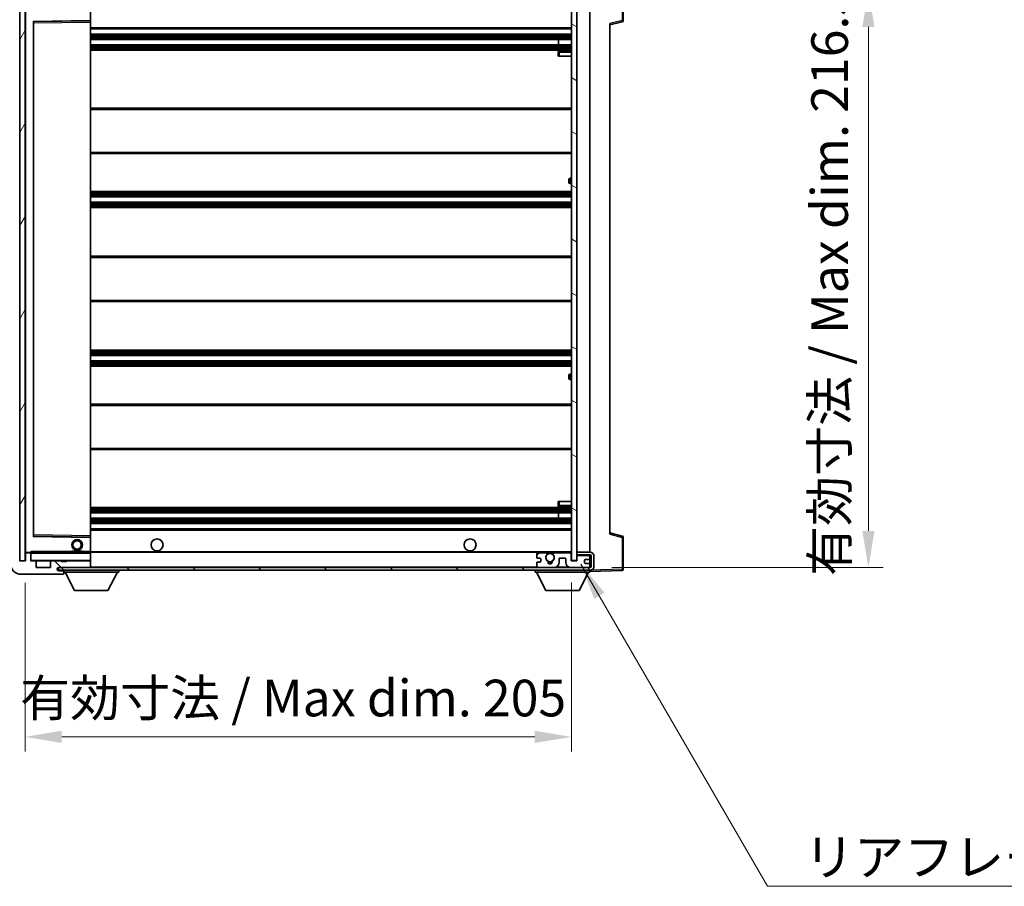
# Model space of a CAD drawing. Units: millimetres. Extents: x 0 to 12191, y 0 to 1686.
# Drawn here: x 3632 to 4002, y 1009 to 1334 of the extents above; entities that cross this region are included whole.
import ezdxf

# ---------------------------------------------------------------- set-up
doc = ezdxf.new("R2010")
doc.units = ezdxf.units.MM
doc.header["$LTSCALE"] = 6
doc.layers.get('Defpoints').update_dxf_attribs({"lineweight": 25})
for name, color, linetype, lineweight in [('Dimension (ISO)', 7, 'Continuous', 18), ('Hatch (ISO)', 1, 'Continuous', 18), ('Symbol (ISO)', 7, 'Continuous', 18), ('Visible (ISO)', 7, 'Continuous', 35), ('Visible Narrow (ISO)', 7, 'Continuous', 25)]:
    doc.layers.add(name, color=color, linetype=linetype, lineweight=lineweight)
doc.styles.add('Note Text (TK)', font='txt')
doc.dimstyles.new('Default - Method 1b (TK)', dxfattribs={"dimscale": 6, "dimtxt": 2.5, "dimasz": 2.5, "dimexe": 1, "dimexo": 1.5, "dimgap": 1, "dimtad": 1, "dimtoh": 1, "dimrnd": 1e-08, "dimdsep": 46, "dimtxsty": 'Note Text (TK)', "dimcen": 0.09, "dimdle": 5, "dimclrd": 100, "dimclre": 100, "dimclrt": 7, "dimadec": 1, "dimazin": 1, "dimtfac": 1, "dimtmove": 0, "dimatfit": 3, "dimfxl": 1, "dimtolj": 1, "dimlwd": -1, "dimlwe": -1, "dimarcsym": 0})
doc.dimstyles.new('Default - Method 1b (TK)$7', dxfattribs={"dimscale": 6, "dimtxt": 2.5, "dimasz": 2.5, "dimexe": 1, "dimexo": 1.5, "dimgap": 1, "dimtad": 1, "dimtoh": 1, "dimrnd": 1e-08, "dimdsep": 46, "dimtxsty": 'Note Text (TK)', "dimcen": 0.09, "dimdle": 5, "dimclrd": 100, "dimclre": 100, "dimclrt": 7, "dimadec": 1, "dimazin": 1, "dimtfac": 1, "dimtmove": 0, "dimatfit": 3, "dimfxl": 1, "dimtolj": 1, "dimlwd": -1, "dimlwe": -1, "dimarcsym": 0})
pattern_1 = [(135.0002, (2276.25, -44), (-12.3478, -12.3479), [])]

# ---------------------------------------------------------------- blocks, each defined once
blk = doc.blocks.new('*D73')
at = {"layer": 'Defpoints', "color": 0}
for p in [(3634.08, 1130.84), (3839.08, 1130.94), (3839.08, 1064.84)]:
    blk.add_point(p, dxfattribs=at)
at = {"layer": 'Dimension (ISO)', "color": 100}
for p, q in [((3634.08, 1122.59), (3634.08, 1059.34)), ((3839.08, 1122.69), (3839.08, 1059.34)), ((3647.83, 1064.84), (3825.33, 1064.84))]:
    blk.add_line(p, q, dxfattribs=at)
for points in [[(3647.83, 1067.14), (3647.83, 1062.55), (3634.08, 1064.84)], [(3825.33, 1067.14), (3825.33, 1062.55), (3839.08, 1064.84)]]:
    blk.add_solid(points, dxfattribs=at)
at = {"layer": 'Dimension (ISO)', "color": 7, "insert": (3632.2, 1079.41), "char_height": 13.75, "attachment_point": 4, "style": 'Note Text (TK)'}
blk.add_mtext('\\A1;\\fＭＳ Ｐゴシック|b0|i0;\\H13.7500;有効寸法 / Max dim. 205', dxfattribs=at)
blk = doc.blocks.new('*D74')
at = {"layer": 'Defpoints', "color": 0}
for p in [(3846.08, 1344.84), (3950.58, 1344.84), (3846.08, 1128.34)]:
    blk.add_point(p, dxfattribs=at)
at = {"layer": 'Dimension (ISO)', "color": 100}
for p, q in [((3854.33, 1344.84), (3956.08, 1344.84)), ((3950.58, 1142.09), (3950.58, 1331.09)), ((3854.33, 1128.34), (3956.08, 1128.34))]:
    blk.add_line(p, q, dxfattribs=at)
for points in [[(3948.29, 1331.09), (3952.87, 1331.09), (3950.58, 1344.84)], [(3948.29, 1142.09), (3952.87, 1142.09), (3950.58, 1128.34)]]:
    blk.add_solid(points, dxfattribs=at)
at = {"layer": 'Dimension (ISO)', "color": 7, "insert": (3936.02, 1125.19), "char_height": 13.75, "attachment_point": 4, "rotation": 90, "style": 'Note Text (TK)'}
blk.add_mtext('\\A1;\\fＭＳ Ｐゴシック|b0|i0;\\H13.7500;有効寸法 / Max dim. 216.5', dxfattribs=at)

msp = doc.modelspace()

# ---------------------------------------------------------------- hatches: boundary and pattern name
at = {"layer": 'Hatch (ISO)'}
h = msp.add_hatch(dxfattribs=at)
h.set_pattern_fill('ANSI31', color=256, scale=139.7, angle=14.999978, style=0)
h.set_pattern_definition([(60, (2276.25, -44), (-15.12297, 8.73126), [])])
h.paths.add_polyline_path([(3634.0797, 1342.3449), (3632.0797, 1342.3449), (3632.0797, 1130.8449), (3634.0797, 1130.8449)])
h = msp.add_hatch(dxfattribs=at)
h.set_pattern_fill('ANSI31', color=256, scale=139.7, angle=105.000246, style=0)
h.set_pattern_definition([(150.0002, (2276.25, -44), (-8.73119, -15.123), [])])
h.paths.add_polyline_path([(3841.0797, 1342.2449), (3839.0797, 1342.2449), (3839.0797, 1130.9449), (3841.0797, 1130.9449), (3841.0797, 1133.0949), (3841.0797, 1134.0949), (3841.0797, 1339.0949), (3841.0797, 1340.0949)])
h = msp.add_hatch(dxfattribs=at)
h.set_pattern_fill('ANSI31', color=256, scale=139.7, angle=90.00021, style=0)
h.set_pattern_definition(pattern_1)
edge = h.paths.add_edge_path()
edge.add_ellipse((3635.8797, 1133.5449), major_axis=(0.3, 0), ratio=1, start_angle=0, end_angle=90)
edge.add_line((3635.8797, 1133.8449), (3634.4797, 1133.8449))
edge.add_ellipse((3634.4797, 1133.5449), major_axis=(0, 0.3), ratio=1, start_angle=0, end_angle=90)
edge.add_line((3634.1797, 1133.5449), (3634.1797, 1130.8449))
edge.add_line((3634.1797, 1130.8449), (3634.0797, 1130.8449))
edge.add_line((3634.0797, 1130.8449), (3632.0797, 1130.8449))
edge.add_line((3632.0797, 1130.8449), (3631.9797, 1130.8449))
edge.add_line((3631.9797, 1130.8449), (3631.9797, 1133.5449))
edge.add_ellipse((3631.6797, 1133.5449), major_axis=(0.3, 0), ratio=1, start_angle=0, end_angle=90)
edge.add_line((3631.6797, 1133.8449), (3629.5797, 1133.8449))
edge.add_ellipse((3629.5797, 1132.8449), major_axis=(0, 1), ratio=1, start_angle=0, end_angle=90)
edge.add_line((3628.5797, 1132.8449), (3628.5797, 1129.8449))
edge.add_ellipse((3632.5797, 1129.8449), major_axis=(-4, 0), ratio=1, start_angle=0, end_angle=90)
edge.add_line((3632.5797, 1125.8449), (3648.2797, 1125.8449))
edge.add_ellipse((3648.2797, 1126.1449), major_axis=(0, -0.3), ratio=1, start_angle=0, end_angle=90)
edge.add_line((3648.5797, 1126.1449), (3648.5797, 1126.5949))
edge.add_ellipse((3648.0797, 1126.5949), major_axis=(0.5, 0), ratio=1, start_angle=0, end_angle=90)
edge.add_line((3648.0797, 1127.0949), (3646.7047, 1127.0949))
edge.add_ellipse((3646.7047, 1127.7199), major_axis=(0, -0.625), ratio=1, start_angle=191.536959, end_angle=360, ccw=False)
edge.add_ellipse((3646.7047, 1127.7199), major_axis=(-0.125, 0.6124), ratio=1, start_angle=348.463041, end_angle=360, ccw=False)
edge.add_line((3646.7047, 1128.3449), (3658.2797, 1128.3449))
edge.add_ellipse((3658.2797, 1128.6449), major_axis=(0, -0.3), ratio=1, start_angle=0, end_angle=90)
edge.add_line((3658.5797, 1128.6449), (3658.5797, 1130.5449))
edge.add_ellipse((3658.2797, 1130.5449), major_axis=(0.3, 0), ratio=1, start_angle=0, end_angle=90)
edge.add_line((3658.2797, 1130.8449), (3649.5797, 1130.8449))
edge.add_line((3649.5797, 1130.8449), (3649.5797, 1130.6449))
edge.add_line((3649.5797, 1130.6449), (3647.5797, 1130.6449))
edge.add_line((3647.5797, 1130.6449), (3647.5797, 1130.8449))
edge.add_line((3647.5797, 1130.8449), (3643.8797, 1130.8449))
edge.add_ellipse((3643.8797, 1130.5449), major_axis=(0, 0.3), ratio=1, start_angle=0, end_angle=90)
edge.add_line((3643.5797, 1130.5449), (3643.5797, 1128.3449))
edge.add_line((3643.5797, 1128.3449), (3638.1797, 1128.3449))
edge.add_line((3638.1797, 1128.3449), (3638.1797, 1130.5449))
edge.add_ellipse((3637.8797, 1130.5449), major_axis=(0.3, 0), ratio=1, start_angle=0, end_angle=90)
edge.add_line((3637.8797, 1130.8449), (3636.1797, 1130.8449))
edge.add_line((3636.1797, 1130.8449), (3636.1797, 1133.5449))
h = msp.add_hatch(dxfattribs=at)
h.set_pattern_fill('ANSI31', color=256, scale=139.7, angle=90.00021, style=0)
h.set_pattern_definition(pattern_1)
edge = h.paths.add_edge_path()
edge.add_line((3841.0797, 1133.0949), (3846.0797, 1133.0949))
edge.add_ellipse((3846.0797, 1132.5949), major_axis=(0, 0.5), ratio=1, start_angle=270, end_angle=360, ccw=False)
edge.add_line((3846.5797, 1132.5949), (3846.5797, 1128.8449))
edge.add_ellipse((3846.0797, 1128.8449), major_axis=(0.5, 0), ratio=1, start_angle=270, end_angle=360, ccw=False)
edge.add_line((3846.0797, 1128.3449), (3845.5797, 1128.3449))
edge.add_line((3845.5797, 1128.3449), (3838.9797, 1128.3449))
edge.add_line((3838.9797, 1128.3449), (3832.4797, 1128.3449))
edge.add_line((3832.4797, 1128.3449), (3826.5797, 1128.3449))
edge.add_line((3826.5797, 1128.3449), (3658.2797, 1128.3449))
edge.add_line((3658.2797, 1128.3449), (3646.7047, 1128.3449))
edge.add_line((3646.7047, 1128.3449), (3646.5797, 1128.3449))
edge.add_line((3646.5797, 1128.3449), (3646.5797, 1128.3323))
edge.add_line((3646.5797, 1128.3323), (3646.5797, 1127.3449))
edge.add_line((3646.5797, 1127.3449), (3846.0797, 1127.3449))
edge.add_ellipse((3846.0797, 1128.8449), major_axis=(0, -1.5), ratio=1, start_angle=0, end_angle=90)
edge.add_line((3847.5797, 1128.8449), (3847.5797, 1132.5949))
edge.add_ellipse((3846.0797, 1132.5949), major_axis=(1.5, 0), ratio=1, start_angle=0, end_angle=90)
edge.add_line((3846.0797, 1134.0949), (3841.0797, 1134.0949))
edge.add_line((3841.0797, 1134.0949), (3841.0797, 1133.0949))
h = msp.add_hatch(dxfattribs=at)
h.set_pattern_fill('ANSI31', color=256, scale=139.7, angle=-14.999978, style=0)
h.set_pattern_definition([(30, (2276.25, -44), (-8.73126, 15.12297), [])])
edge = h.paths.add_edge_path()
edge.add_ellipse((3826.5797, 1128.8449), major_axis=(-0.5, 0), ratio=1, start_angle=0, end_angle=90)
edge.add_line((3826.5797, 1128.3449), (3832.4797, 1128.3449))
edge.add_ellipse((3832.4797, 1130.3449), major_axis=(0, -2), ratio=1, start_angle=0, end_angle=90)
edge.add_line((3834.4797, 1130.3449), (3834.4797, 1131.5449))
edge.add_ellipse((3834.7797, 1131.5449), major_axis=(-0.3, 0), ratio=1, start_angle=270, end_angle=360, ccw=False)
edge.add_line((3834.7797, 1131.8449), (3836.6797, 1131.8449))
edge.add_ellipse((3836.6797, 1131.5449), major_axis=(0, 0.3), ratio=1, start_angle=270, end_angle=360, ccw=False)
edge.add_line((3836.9797, 1131.5449), (3836.9797, 1130.3449))
edge.add_ellipse((3838.9797, 1130.3449), major_axis=(-2, 0), ratio=1, start_angle=0, end_angle=90)
edge.add_line((3838.9797, 1128.3449), (3845.5797, 1128.3449))
edge.add_ellipse((3845.5797, 1128.8449), major_axis=(0, -0.5), ratio=1, start_angle=0, end_angle=90)
edge.add_line((3846.0797, 1128.8449), (3846.0797, 1129.5449))
edge.add_ellipse((3845.7797, 1129.5449), major_axis=(0.3, 0), ratio=1, start_angle=0, end_angle=90)
edge.add_line((3845.7797, 1129.8449), (3844.3797, 1129.8449))
edge.add_ellipse((3844.3797, 1130.1449), major_axis=(0, -0.3), ratio=1, start_angle=270, end_angle=360, ccw=False)
edge.add_line((3844.0797, 1130.1449), (3844.0797, 1131.0449))
edge.add_ellipse((3844.3797, 1131.0449), major_axis=(-0.3, 0), ratio=1, start_angle=270, end_angle=360, ccw=False)
edge.add_line((3844.3797, 1131.3449), (3845.7797, 1131.3449))
edge.add_ellipse((3845.7797, 1131.6449), major_axis=(0, -0.3), ratio=1, start_angle=0, end_angle=90)
edge.add_line((3846.0797, 1131.6449), (3846.0797, 1132.3449))
edge.add_ellipse((3845.5797, 1132.3449), major_axis=(0.5, 0), ratio=1, start_angle=0, end_angle=90)
edge.add_line((3845.5797, 1132.8449), (3841.5797, 1132.8449))
edge.add_ellipse((3841.5797, 1132.4449), major_axis=(0, 0.4), ratio=1, start_angle=0, end_angle=90)
edge.add_line((3841.1797, 1132.4449), (3841.1797, 1130.8449))
edge.add_line((3841.1797, 1130.8449), (3838.9797, 1130.8449))
edge.add_line((3838.9797, 1130.8449), (3838.9797, 1133.4449))
edge.add_ellipse((3838.5797, 1133.4449), major_axis=(0.4, 0), ratio=1, start_angle=0, end_angle=90)
edge.add_line((3838.5797, 1133.8449), (3832.5553, 1133.8449))
edge.add_ellipse((3832.5553, 1133.4449), major_axis=(0, 0.4), ratio=1, start_angle=0, end_angle=132.45415)
edge.add_ellipse((3831.0797, 1132.0949), major_axis=(1.1805, 1.08), ratio=1, start_angle=261.020412, end_angle=360, ccw=False)
edge.add_ellipse((3832.1277, 1130.5101), major_axis=(-0.1655, 0.2502), ratio=1, start_angle=0, end_angle=60.082872)
edge.add_ellipse((3831.0797, 1130.4449), major_axis=(0.7486, 0.0465), ratio=1, start_angle=172.885131, end_angle=360, ccw=False)
edge.add_ellipse((3830.0317, 1130.5101), major_axis=(0.2994, -0.0186), ratio=1, start_angle=0, end_angle=60.082872)
edge.add_ellipse((3831.0797, 1132.0949), major_axis=(-0.8825, -1.3346), ratio=1, start_angle=261.020412, end_angle=360, ccw=False)
edge.add_ellipse((3829.6041, 1133.4449), major_axis=(0.2951, -0.27), ratio=1, start_angle=0, end_angle=132.45415)
edge.add_line((3829.6041, 1133.8449), (3826.5797, 1133.8449))
edge.add_ellipse((3826.5797, 1133.3449), major_axis=(0, 0.5), ratio=1, start_angle=0, end_angle=90)
edge.add_line((3826.0797, 1133.3449), (3826.0797, 1132.1449))
edge.add_ellipse((3826.3797, 1132.1449), major_axis=(-0.3, 0), ratio=1, start_angle=0, end_angle=90)
edge.add_line((3826.3797, 1131.8449), (3827.2797, 1131.8449))
edge.add_ellipse((3827.2797, 1131.5449), major_axis=(0, 0.3), ratio=1, start_angle=270, end_angle=360, ccw=False)
edge.add_line((3827.5797, 1131.5449), (3827.5797, 1130.6449))
edge.add_ellipse((3827.2797, 1130.6449), major_axis=(0.3, 0), ratio=1, start_angle=270, end_angle=360, ccw=False)
edge.add_line((3827.2797, 1130.3449), (3826.3797, 1130.3449))
edge.add_ellipse((3826.3797, 1130.0449), major_axis=(0, 0.3), ratio=1, start_angle=0, end_angle=90)
edge.add_line((3826.0797, 1130.0449), (3826.0797, 1128.8449))

# ---------------------------------------------------------------- linework, layer by layer
at = {"layer": 'Visible (ISO)'}
for p, q in [((3858.5797, 1333.514), (3858.5797, 1345.4256)), ((3632.0797, 1342.3449), (3632.0797, 1130.8449)), ((3634.0797, 1130.8449), (3634.0797, 1342.3449)), ((3839.0797, 1342.2449), (3839.0797, 1130.9449)), ((3841.0797, 1130.9449), (3841.0797, 1342.2449)), ((3634.1797, 1339.2449), (3634.1797, 1133.9449)), ((3658.5797, 1333.5433), (3658.5797, 1338.8449)), ((3846.0797, 1134.0949), (3846.0797, 1339.0949)), ((3637.1797, 1140.1933), (3637.1797, 1332.9966)), ((3637.2781, 1333.0965), (3658.4813, 1333.4433)), ((3658.5797, 1332.9432), (3658.5797, 1333.5433)), ((3658.5797, 1140.2466), (3658.5797, 1332.9432)), ((3853.5797, 1331.8449), (3858.2038, 1333.0296)), ((3853.5797, 1332.3566), (3853.5797, 1140.8333)), ((3658.5797, 1330.3449), (3839.0797, 1330.3449)), ((3658.5797, 1328.3449), (3839.0797, 1328.3449)), ((3658.5797, 1326.3449), (3839.0797, 1326.3449)), ((3658.5797, 1324.3449), (3839.0797, 1324.3449)), ((3834.2671, 1324.3449), (3834.2671, 1326.3449)), ((3834.2797, 1324.3449), (3834.2797, 1326.3449)), ((3658.5797, 1322.3449), (3839.0797, 1322.3449)), ((3834.0797, 1321.5949), (3834.0797, 1320.0949)), ((3834.5797, 1320.0949), (3834.0797, 1320.0949)), ((3839.0797, 1322.0949), (3834.5797, 1322.0949)), ((3834.5797, 1320.0949), (3839.0797, 1320.0949)), ((3658.5797, 1300.5949), (3839.0797, 1300.5949)), ((3658.5797, 1283.5949), (3839.0797, 1283.5949)), ((3838.0797, 1272.8449), (3838.0797, 1273.8449)), ((3839.0797, 1274.3449), (3838.5797, 1274.3449)), ((3838.5797, 1272.3449), (3839.0797, 1272.3449)), ((3658.5797, 1269.3449), (3839.0797, 1269.3449)), ((3658.5797, 1267.3449), (3839.0797, 1267.3449)), ((3658.5797, 1265.3449), (3839.0797, 1265.3449)), ((3658.5797, 1263.3449), (3839.0797, 1263.3449)), ((3658.5797, 1245.0949), (3839.0797, 1245.0949)), ((3658.5797, 1228.0949), (3839.0797, 1228.0949)), ((3658.5797, 1209.8449), (3839.0797, 1209.8449)), ((3658.5797, 1207.8449), (3839.0797, 1207.8449)), ((3658.5797, 1205.8449), (3839.0797, 1205.8449)), ((3658.5797, 1203.8449), (3839.0797, 1203.8449)), ((3838.0797, 1199.3449), (3838.0797, 1200.3449)), ((3839.0797, 1200.8449), (3838.5797, 1200.8449)), ((3838.5797, 1198.8449), (3839.0797, 1198.8449)), ((3658.5797, 1189.5949), (3839.0797, 1189.5949)), ((3658.5797, 1172.5949), (3839.0797, 1172.5949)), ((3834.0797, 1153.0949), (3834.5797, 1153.0949)), ((3834.0797, 1153.0949), (3834.0797, 1151.5949)), ((3834.5797, 1153.0949), (3839.0797, 1153.0949)), ((3658.5797, 1150.8449), (3839.0797, 1150.8449)), ((3834.5797, 1151.0949), (3839.0797, 1151.0949)), ((3658.5797, 1148.8449), (3839.0797, 1148.8449)), ((3658.5797, 1146.8449), (3839.0797, 1146.8449)), ((3834.2671, 1146.8449), (3834.2671, 1148.8449)), ((3834.2797, 1146.8449), (3834.2797, 1148.8449)), ((3658.5797, 1144.8449), (3839.0797, 1144.8449)), ((3658.5797, 1142.8449), (3839.0797, 1142.8449)), ((3658.4813, 1139.7465), (3637.2781, 1140.0933)), ((3658.5797, 1139.6466), (3658.5797, 1140.2466)), ((3658.5797, 1134.3449), (3658.5797, 1139.6466)), ((3858.2038, 1140.1602), (3853.5797, 1141.3449)), ((3858.5797, 1127.7643), (3858.5797, 1139.6759)), ((3651.5797, 1134.5449), (3655.5797, 1134.5449)), ((3651.5797, 1133.8449), (3651.5797, 1134.5449)), ((3655.5797, 1133.8449), (3655.5797, 1134.5449)), ((3634.1797, 1130.8449), (3631.9797, 1130.8449)), ((3632.0797, 1130.8449), (3634.0797, 1130.8449)), ((3634.1797, 1133.5449), (3634.1797, 1130.8449)), ((3634.2797, 1133.8449), (3634.4797, 1133.8449)), ((3635.8797, 1133.8449), (3634.4797, 1133.8449)), ((3635.8797, 1133.8449), (3636.1797, 1133.8449)), ((3636.1797, 1134.0133), (3636.1797, 1133.7449)), ((3636.1797, 1133.7449), (3636.1797, 1133.5449)), ((3636.1797, 1130.8449), (3636.1797, 1133.5449)), ((3637.8797, 1130.8449), (3636.1797, 1130.8449)), ((3658.4797, 1133.8449), (3636.2797, 1133.8449)), ((3637.8797, 1130.8449), (3643.8797, 1130.8449)), ((3647.5797, 1130.8449), (3643.8797, 1130.8449)), ((3647.5797, 1130.6449), (3647.5797, 1130.8449)), ((3647.5797, 1130.8449), (3649.5797, 1130.8449)), ((3658.2797, 1130.8449), (3649.5797, 1130.8449)), ((3649.5797, 1130.8449), (3649.5797, 1130.6449)), ((3658.2797, 1130.8449), (3658.4797, 1130.8449)), ((3658.5797, 1133.7449), (3658.5797, 1134.3449)), ((3658.5797, 1134.0949), (3830.4394, 1134.0949)), ((3658.5797, 1130.9449), (3658.5797, 1133.7449)), ((3658.5797, 1130.5449), (3658.5797, 1130.9449)), ((3826.0797, 1133.3449), (3826.0797, 1132.1449)), ((3826.3797, 1131.8449), (3827.2797, 1131.8449)), ((3829.6041, 1133.8449), (3826.5797, 1133.8449)), ((3827.5797, 1131.5449), (3827.5797, 1130.6449)), ((3831.72, 1134.0949), (3839.0797, 1134.0949)), ((3838.5797, 1133.8449), (3832.5553, 1133.8449)), ((3834.4797, 1130.3449), (3834.4797, 1131.5449)), ((3834.7797, 1131.8449), (3836.6797, 1131.8449)), ((3836.9797, 1131.5449), (3836.9797, 1130.3449)), ((3838.9797, 1130.8449), (3838.9797, 1133.4449)), ((3841.1797, 1130.8449), (3838.9797, 1130.8449)), ((3839.0797, 1130.9449), (3841.0797, 1130.9449)), ((3846.0797, 1134.0949), (3841.0797, 1134.0949)), ((3841.0797, 1134.0949), (3841.0797, 1133.0949)), ((3841.0797, 1133.0949), (3846.0797, 1133.0949)), ((3841.1797, 1132.4449), (3841.1797, 1130.8449)), ((3845.5797, 1132.8449), (3841.5797, 1132.8449)), ((3844.0797, 1130.1449), (3844.0797, 1131.0449)), ((3844.3797, 1131.3449), (3845.7797, 1131.3449)), ((3846.0797, 1132.3449), (3846.0797, 1133.0949)), ((3846.0797, 1131.6449), (3846.0797, 1132.3449)), ((3846.0797, 1129.5449), (3846.0797, 1131.6449)), ((3846.5797, 1132.5949), (3846.5797, 1128.8449)), ((3847.5797, 1128.8449), (3847.5797, 1132.5949)), ((3638.1797, 1128.3449), (3638.1797, 1130.5449)), ((3643.5797, 1128.3449), (3638.1797, 1128.3449)), ((3643.5797, 1130.5449), (3643.5797, 1128.3449)), ((3846.0797, 1128.3449), (3646.5797, 1128.3449)), ((3646.5797, 1128.3449), (3646.5797, 1127.3449)), ((3646.5797, 1127.3449), (3846.0797, 1127.3449)), ((3646.7047, 1128.3449), (3658.2797, 1128.3449)), ((3649.5797, 1130.6449), (3647.5797, 1130.6449)), ((3648.5797, 1127.3449), (3648.5797, 1126.6449)), ((3658.5797, 1128.6449), (3658.5797, 1130.5449)), ((3658.5797, 1128.3449), (3658.5797, 1128.6449)), ((3669.1797, 1127.3449), (3669.1797, 1126.6449)), ((3825.4797, 1127.3449), (3825.4797, 1126.6449)), ((3826.0797, 1130.0449), (3826.0797, 1128.8449)), ((3827.2797, 1130.3449), (3826.3797, 1130.3449)), ((3826.5797, 1128.3449), (3832.4797, 1128.3449)), ((3838.9797, 1128.3449), (3845.5797, 1128.3449)), ((3845.7797, 1129.8449), (3844.3797, 1129.8449)), ((3846.0797, 1128.8449), (3846.0797, 1129.5449)), ((3846.0797, 1128.3449), (3846.0797, 1128.8449)), ((3846.0797, 1127.3449), (3846.0797, 1126.6449)), ((3846.0797, 1126.8449), (3858.0972, 1127.2646)), ((3632.5797, 1125.8449), (3648.2797, 1125.8449)), ((3648.0797, 1127.0949), (3646.7047, 1127.0949)), ((3648.5797, 1127.0949), (3648.0797, 1127.0949)), ((3648.3297, 1125.8449), (3648.2797, 1125.8449)), ((3648.5797, 1126.5949), (3648.5797, 1126.6449)), ((3648.5797, 1126.6449), (3669.1797, 1126.6449)), ((3648.5797, 1126.1449), (3648.5797, 1126.5949)), ((3648.5797, 1126.1449), (3648.5797, 1126.0949)), ((3652.6297, 1119.7449), (3649.0797, 1126.6449)), ((3665.1297, 1119.7449), (3668.6797, 1126.6449)), ((3825.4797, 1126.6449), (3846.0797, 1126.6449)), ((3829.5297, 1119.7449), (3825.9797, 1126.6449)), ((3842.0297, 1119.7449), (3845.5797, 1126.6449)), ((3652.6297, 1119.7449), (3665.1297, 1119.7449)), ((3829.5297, 1119.7449), (3842.0297, 1119.7449))]:
    msp.add_line(p, q, dxfattribs=at)
for centre, radius in [((3653.5797, 1136.8449), 2), ((3653.5797, 1136.8449), 1.5706), ((3683.5797, 1136.8449), 2.25), ((3801.0797, 1136.8449), 2.25), ((3831.0797, 1132.0949), 1.5706)]:
    msp.add_circle(centre, radius, dxfattribs=at)
for centre, radius, start, end in [((3637.2797, 1332.9966), 0.1, 90.936997, 180), ((3658.4797, 1333.5433), 0.1, 270.936997, 0), ((3858.0797, 1333.514), 0.5, 284.37, 0), ((3834.5797, 1321.5949), 0.5, 90, 180), ((3838.5797, 1273.8449), 0.5, 90, 180), ((3838.5797, 1272.8449), 0.5, 180, 270), ((3838.5797, 1200.3449), 0.5, 90, 180), ((3838.5797, 1199.3449), 0.5, 180, 270), ((3834.5797, 1151.5949), 0.5, 180, 270), ((3637.2797, 1140.1933), 0.1, 180, 269.063003), ((3658.4797, 1139.6466), 0.1, 0, 89.063003), ((3858.0797, 1139.6759), 0.5, 0, 75.63), ((3634.2797, 1133.9449), 0.1, 180, 270), ((3634.4797, 1133.5449), 0.3, 90, 180), ((3635.8797, 1133.5449), 0.3, 0, 90), ((3636.2797, 1133.7449), 0.1, 90, 180), ((3636.2797, 1130.9449), 0.1, 180, 270), ((3637.8797, 1130.5449), 0.3, 0, 90), ((3643.8797, 1130.5449), 0.3, 90, 180), ((3658.2797, 1130.5449), 0.3, 0, 90), ((3658.4797, 1133.7449), 0.1, 0, 90), ((3658.4797, 1130.9449), 0.1, 270, 0), ((3826.5797, 1133.3449), 0.5, 90, 180), ((3826.3797, 1132.1449), 0.3, 180, 270), ((3827.2797, 1131.5449), 0.3, 0, 90), ((3831.0797, 1132.0949), 1.6, 137.54585, 236.525437), ((3829.6041, 1133.4449), 0.4, 317.54585, 90), ((3831.0797, 1132.0949), 2.1, 107.75279, 126.701787), ((3831.0797, 1132.0949), 2, 53.932491, 126.067509), ((3831.0797, 1132.0949), 2.1, 53.298213, 72.24721), ((3831.0797, 1132.0949), 1.6, 303.474563, 42.45415), ((3832.5553, 1133.4449), 0.4, 90, 222.45415), ((3834.7797, 1131.5449), 0.3, 90, 180), ((3836.6797, 1131.5449), 0.3, 0, 90), ((3838.5797, 1133.4449), 0.4, 0, 90), ((3841.5797, 1132.4449), 0.4, 90, 180), ((3844.3797, 1131.0449), 0.3, 90, 180), ((3845.5797, 1132.3449), 0.5, 0, 90), ((3845.7797, 1131.6449), 0.3, 270, 0), ((3846.0797, 1132.5949), 1.5, 0, 90), ((3846.0797, 1132.5949), 0.5, 0, 90), ((3632.5797, 1129.8449), 4, 180, 270), ((3646.7047, 1127.7199), 0.625, 90, 270), ((3658.2797, 1128.6449), 0.3, 270, 0), ((3826.3797, 1130.0449), 0.3, 90, 180), ((3826.5797, 1128.8449), 0.5, 180, 270), ((3827.2797, 1130.6449), 0.3, 270, 0), ((3830.0317, 1130.5101), 0.3, 356.442565, 56.525437), ((3831.0797, 1130.4449), 0.75, 176.442565, 3.557435), ((3831.0797, 1132.0949), 2, 248.96053, 291.03947), ((3831.0797, 1132.0949), 2.1, 251.451, 288.549), ((3832.1277, 1130.5101), 0.3, 123.474563, 183.557435), ((3832.4797, 1130.3449), 2, 270, 0), ((3838.9797, 1130.3449), 2, 180, 270), ((3844.3797, 1130.1449), 0.3, 180, 270), ((3845.5797, 1128.8449), 0.5, 270, 0), ((3845.7797, 1129.5449), 0.3, 0, 90), ((3846.0797, 1128.8449), 0.5, 270, 0), ((3846.0797, 1128.8449), 1.5, 270, 0), ((3858.0797, 1127.7643), 0.5, 272, 0), ((3648.0797, 1126.5949), 0.5, 0, 90), ((3648.2797, 1126.1449), 0.3, 270, 0), ((3648.3297, 1126.0949), 0.25, 270, 0)]:
    msp.add_arc(centre, radius, start, end, dxfattribs=at)
msp.add_open_spline([(3636.1797, 1134.0133), (3636.1797, 1134.1236), (3636.2346, 1134.2442), (3636.2797, 1134.3449)], degree=3, dxfattribs=at)
msp.add_open_spline([(3830.4394, 1134.0949), (3830.4394, 1134.0949), (3830.4439, 1134.0964), (3830.4596, 1134.1013), (3830.4709, 1134.1048), (3830.4977, 1134.1127), (3830.5186, 1134.1187), (3830.5786, 1134.1347), (3830.633, 1134.1474), (3830.8009, 1134.18), (3830.9525, 1134.1949), (3831.2069, 1134.1949), (3831.3585, 1134.18), (3831.5264, 1134.1474), (3831.5808, 1134.1347), (3831.6408, 1134.1187), (3831.6617, 1134.1127), (3831.6885, 1134.1048), (3831.6998, 1134.1013), (3831.7155, 1134.0964), (3831.72, 1134.0949), (3831.72, 1134.0949)], degree=3, knots=[-0.138483255, -0.138483255, -0.138483255, -0.138483255, -0.133571418, -0.133571418, -0.128659582, -0.128659582, -0.122121983, -0.122121983, -0.107412624, -0.107412624, -0.069241628, -0.069241628, -0.031070631, -0.031070631, -0.016361272, -0.016361272, -0.009823674, -0.009823674, -0.004911837, -0.004911837, 0, 0, 0, 0], dxfattribs=at)
at = {"layer": 'Visible Narrow (ISO)'}
for p, q in [((3858.0972, 1345.4256), (3858.0972, 1333.514)), ((3634.2797, 1133.9449), (3634.2797, 1339.2449)), ((3658.4797, 1338.8449), (3658.4797, 1333.5433)), ((3658.4797, 1333.5433), (3637.0797, 1333.1933)), ((3637.0797, 1333.1933), (3637.0797, 1139.9966)), ((3637.0797, 1333.1933), (3637.2781, 1333.0965)), ((3637.1797, 1332.9966), (3637.0797, 1333.1933)), ((3637.2797, 1332.5965), (3637.1797, 1332.5965)), ((3637.2797, 1332.5965), (3637.2781, 1333.0965)), ((3637.2797, 1332.5965), (3658.4797, 1332.9432)), ((3637.2797, 1140.5934), (3637.2797, 1332.5965)), ((3658.5797, 1333.5433), (3658.4797, 1333.5433)), ((3658.4813, 1333.4433), (3658.4797, 1333.5433)), ((3658.4813, 1333.4433), (3658.4797, 1332.9432)), ((3658.5797, 1332.9432), (3658.4797, 1332.9432)), ((3658.4797, 1332.9432), (3658.4797, 1140.2466)), ((3658.5797, 1330.8449), (3839.0797, 1330.8449)), ((3858.0972, 1333.514), (3853.5797, 1332.3566)), ((3858.5797, 1333.514), (3858.0972, 1333.514)), ((3658.5797, 1327.8449), (3839.0797, 1327.8449)), ((3658.5797, 1327.3657), (3839.0797, 1327.3657)), ((3658.5797, 1326.9326), (3839.0797, 1326.9326)), ((3658.5797, 1326.4119), (3839.0797, 1326.4119)), ((3658.5797, 1324.2779), (3839.0797, 1324.2779)), ((3658.5797, 1323.7572), (3839.0797, 1323.7572)), ((3658.5797, 1323.3242), (3839.0797, 1323.3242)), ((3658.5797, 1322.8449), (3839.0797, 1322.8449)), ((3834.0797, 1321.5949), (3834.5797, 1321.5949)), ((3834.5797, 1322.0949), (3834.5797, 1321.5949)), ((3834.5797, 1320.0949), (3834.5797, 1321.5949)), ((3834.5797, 1321.5949), (3839.0797, 1321.5949)), ((3658.5797, 1300.0949), (3839.0797, 1300.0949)), ((3658.5797, 1284.0949), (3839.0797, 1284.0949)), ((3838.5797, 1274.3449), (3838.5797, 1272.3449)), ((3658.5797, 1268.8449), (3839.0797, 1268.8449)), ((3658.5797, 1268.3657), (3839.0797, 1268.3657)), ((3658.5797, 1267.9326), (3839.0797, 1267.9326)), ((3658.5797, 1267.4119), (3839.0797, 1267.4119)), ((3658.5797, 1265.2779), (3839.0797, 1265.2779)), ((3658.5797, 1264.7572), (3839.0797, 1264.7572)), ((3658.5797, 1264.3242), (3839.0797, 1264.3242)), ((3658.5797, 1263.8449), (3839.0797, 1263.8449)), ((3658.5797, 1244.5949), (3839.0797, 1244.5949)), ((3658.5797, 1228.5949), (3839.0797, 1228.5949)), ((3658.5797, 1209.3449), (3839.0797, 1209.3449)), ((3658.5797, 1208.8657), (3839.0797, 1208.8657)), ((3658.5797, 1208.4326), (3839.0797, 1208.4326)), ((3658.5797, 1207.9119), (3839.0797, 1207.9119)), ((3658.5797, 1205.7779), (3839.0797, 1205.7779)), ((3658.5797, 1205.2572), (3839.0797, 1205.2572)), ((3658.5797, 1204.8242), (3839.0797, 1204.8242)), ((3658.5797, 1204.3449), (3839.0797, 1204.3449)), ((3838.5797, 1200.8449), (3838.5797, 1198.8449)), ((3658.5797, 1189.0949), (3839.0797, 1189.0949)), ((3658.5797, 1173.0949), (3839.0797, 1173.0949)), ((3834.5797, 1151.5949), (3834.5797, 1153.0949)), ((3658.5797, 1150.3449), (3839.0797, 1150.3449)), ((3658.5797, 1149.8657), (3839.0797, 1149.8657)), ((3658.5797, 1149.4326), (3839.0797, 1149.4326)), ((3834.5797, 1151.5949), (3834.0797, 1151.5949)), ((3834.5797, 1151.5949), (3834.5797, 1151.0949)), ((3839.0797, 1151.5949), (3834.5797, 1151.5949)), ((3658.5797, 1148.9119), (3839.0797, 1148.9119)), ((3658.5797, 1146.7779), (3839.0797, 1146.7779)), ((3658.5797, 1146.2572), (3839.0797, 1146.2572)), ((3658.5797, 1145.8242), (3839.0797, 1145.8242)), ((3658.5797, 1145.3449), (3839.0797, 1145.3449)), ((3658.5797, 1142.3449), (3839.0797, 1142.3449)), ((3637.0797, 1139.9966), (3637.1797, 1140.1933)), ((3637.2781, 1140.0933), (3637.0797, 1139.9966)), ((3637.0797, 1139.9966), (3658.4797, 1139.6466)), ((3637.2797, 1140.5934), (3637.1797, 1140.5934)), ((3637.2781, 1140.0933), (3637.2797, 1140.5934)), ((3658.4797, 1140.2466), (3637.2797, 1140.5934)), ((3658.5797, 1140.2466), (3658.4797, 1140.2466)), ((3658.4797, 1140.2466), (3658.4813, 1139.7465)), ((3658.4797, 1139.6466), (3658.4813, 1139.7465)), ((3658.4797, 1139.6466), (3658.5797, 1139.6466)), ((3658.4797, 1139.6466), (3658.4797, 1134.3449)), ((3853.5797, 1140.8333), (3858.0972, 1139.6759)), ((3858.0972, 1139.6759), (3858.5797, 1139.6759)), ((3858.0972, 1139.6759), (3858.0972, 1127.7643)), ((3634.1797, 1133.9449), (3634.2797, 1133.9449)), ((3636.1797, 1133.9449), (3634.2797, 1133.9449)), ((3634.2797, 1133.9449), (3634.2797, 1133.8449)), ((3636.2797, 1133.7449), (3636.1797, 1133.7449)), ((3636.1797, 1130.9449), (3636.2797, 1130.9449)), ((3636.2797, 1133.8449), (3636.2797, 1134.3449)), ((3651.5797, 1134.3449), (3636.2797, 1134.3449)), ((3636.2797, 1133.8449), (3636.2797, 1133.7449)), ((3636.2797, 1130.9449), (3636.2797, 1133.7449)), ((3636.2797, 1133.7449), (3658.4797, 1133.7449)), ((3636.2797, 1130.9449), (3636.2797, 1130.8449)), ((3658.4797, 1130.9449), (3636.2797, 1130.9449)), ((3658.4797, 1134.3449), (3655.5797, 1134.3449)), ((3658.5797, 1134.3449), (3658.4797, 1134.3449)), ((3658.4797, 1134.3449), (3658.4797, 1133.8449)), ((3658.4797, 1133.8449), (3658.4797, 1133.7449)), ((3658.5797, 1133.7449), (3658.4797, 1133.7449)), ((3658.4797, 1133.7449), (3658.4797, 1130.9449)), ((3658.4797, 1130.8449), (3658.4797, 1130.9449)), ((3658.4797, 1130.9449), (3658.5797, 1130.9449)), ((3658.4797, 1130.8449), (3658.4797, 1130.7685)), ((3658.5797, 1134.3949), (3839.0797, 1134.3949)), ((3658.4797, 1128.4213), (3658.4797, 1128.3449)), ((3658.5797, 1128.6449), (3826.1214, 1128.6449)), ((3833.5333, 1128.6449), (3837.9261, 1128.6449)), ((3846.038, 1128.6449), (3846.0797, 1128.6449)), ((3846.0893, 1127.345), (3846.0797, 1127.3446)), ((3858.0972, 1127.7643), (3846.1748, 1127.3479)), ((3858.5797, 1127.7643), (3858.0972, 1127.7643))]:
    msp.add_line(p, q, dxfattribs=at)
for centre, major_axis, ratio, start_param, end_param in [((3858.0797, 1333.514), (0.1241, -0.4844), 0.03380887, 0, 1.56213477), ((3858.0797, 1139.6759), (0.1241, 0.4844), 0.03380887, 4.72105054, 6.28318531), ((3858.0797, 1127.7643), (0.0174, -0.4997), 0.03487826, 0, 1.56957835)]:
    msp.add_ellipse(centre, major_axis=major_axis, ratio=ratio, start_param=start_param, end_param=end_param, dxfattribs=at)

# ---------------------------------------------------------------- texts
at = {"layer": 'Symbol (ISO)', "color": 7, "insert": (3926.4929, 1026.6465), "char_height": 13.75, "width": 246.293864, "attachment_point": 1, "line_spacing_factor": 1.5, "style": 'Note Text (TK)'}
msp.add_mtext('{\\fＭＳ Ｐゴシック|b0|i0;リアフレーム2 / Rear frame2}', dxfattribs=at)

# ---------------------------------------------------------------- dimensions: what is measured, and where the dimension line sits
at = {"layer": 'Dimension (ISO)', "color": 100}
dim = msp.add_linear_dim(base=(3950.5797, 1344.8449), p1=(3846.0797, 1128.3449), p2=(3846.0797, 1344.8449), angle=90, text='\\fＭＳ Ｐゴシック|b0|i0;\\H13.7500;有効寸法 / Max dim. <>', dimstyle='Default - Method 1b (TK)', override={"dimscale": 0, "dimtxt": 13.75, "dimasz": 13.75, "dimexe": 5.5, "dimexo": 8.25, "dimgap": 5.5, "dimtoh": 0, "dimdec": 2, "dimcen": 0.495, "dimtol": 0, "dimlim": 0, "dimtp": 0, "dimtm": 0, "dimtdec": 2, "dimtofl": 0, "dimatfit": 1}, dxfattribs=at)
dim.commit()
dim.dimension.update_dxf_attribs({"geometry": '*D74', "text_midpoint": (3950.5797, 1236.5949), "dimtype": 160})
dim = msp.add_linear_dim(base=(3839.0797, 1064.8449), p1=(3634.0797, 1130.8449), p2=(3839.0797, 1130.9449), text='\\fＭＳ Ｐゴシック|b0|i0;\\H13.7500;有効寸法 / Max dim. <>', dimstyle='Default - Method 1b (TK)', override={"dimscale": 0, "dimtxt": 13.75, "dimasz": 13.75, "dimexe": 5.5, "dimexo": 8.25, "dimgap": 5.5, "dimtoh": 0, "dimdec": 2, "dimcen": 0.495, "dimtol": 0, "dimlim": 0, "dimtp": 0, "dimtm": 0, "dimtdec": 2, "dimtofl": 0, "dimatfit": 1}, dxfattribs=at)
dim.commit()
dim.dimension.update_dxf_attribs({"geometry": '*D73', "text_midpoint": (3736.5797, 1064.8449), "dimtype": 160})

# ---------------------------------------------------------------- leaders
at = {"layer": 'Symbol (ISO)', "color": 100, "annotation_type": 0, "has_hookline": 1, "hookline_direction": 0, "text_width": 236.0156}
msp.add_leader([(3842.6922, 1129.6445), (3912.7429, 1008.8066), (3926.4929, 1008.8066)], dimstyle='Default - Method 1b (TK)$7', override={"dimscale": 0, "dimtxt": 13.75, "dimasz": 13.75, "dimgap": 0, "dimtad": 1}, dxfattribs=at)

doc.saveas('drawing.dxf')
